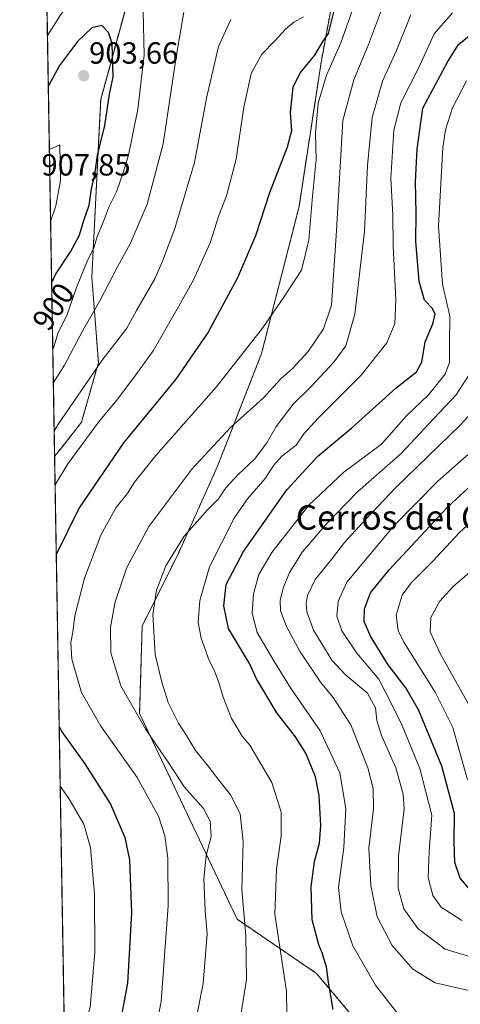
# Model space of a CAD drawing. Units: metres. Extents: x 617918 to 621376, y 4715554 to 4717926.
# Drawn here: x 617918 to 618062, y 4717016 to 4717338 of the extents above; entities that cross this region are included whole.
import ezdxf
from ezdxf.enums import TextEntityAlignment as Align

# ---------------------------------------------------------------- set-up
doc = ezdxf.new("R2010")
doc.units = ezdxf.units.M
doc.header["$MEASUREMENT"] = 0
doc.linetypes.add('TRAZOS', pattern=[0.75, 0.5, -0.25])
for name, color, linetype, lineweight in [('Arbolado forestal', 92, 'TRAZOS', 0), ('Arbolado forestal CxS', 92, 'Continuous', 0), ('Carátula', 7, 'Continuous', 5), ('Comarca CxS', 133, 'Continuous', 0), ('Comunidad Autónoma CxS', 142, 'Continuous', 0), ('Curva de nivel maestra', 36, 'Continuous', 30), ('Curva de nivel normal', 36, 'Continuous', 0), ('Espacio natural protegido CxS', 2, 'Continuous', 0), ('Matorral', 135, 'Continuous', 0), ('Matorral CxS', 135, 'Continuous', 0), ('Municipio CxS', 142, 'Continuous', 0), ('Provincia CxS', 1, 'Continuous', 0), ('Punto de cota en terreno', 7, 'Continuous', 0), ('Rótulo de curva de nivel directora', 19, 'Continuous', 0), ('Rótulo de punto de cota en terreno', 19, 'Continuous', 0), ('Texto cartográfico', 19, 'Continuous', 0)]:
    doc.layers.add(name, color=color, linetype=linetype, lineweight=lineweight)
doc.styles.add('Arial', font='txt', dxfattribs={"height": 0.2})

# ---------------------------------------------------------------- blocks, each defined once
blk = doc.blocks.new('*U164')
at = {"layer": 'Curva de nivel normal', "color": 36, "linetype": 'Continuous', "lineweight": 0}
blk.add_polyline3d([(618064.82, 4717113.3, 815), (618055.08, 4717130.61, 815), (618051.86, 4717137.73, 815), (618052.06, 4717142.34, 815), (618054.99, 4717147.74, 815), (618059.18, 4717152.36, 815), (618082.37, 4717172.26, 815)], dxfattribs=at)
blk = doc.blocks.new('*U168')
at = {"layer": 'Curva de nivel normal', "color": 36, "linetype": 'Continuous', "lineweight": 0}
blk.add_polyline3d([(618067.18, 4717030.67, 835), (618056.75, 4717033.91, 835), (618047.75, 4717040.6, 835), (618043.22, 4717047.09, 835), (618041.3, 4717053.84, 835), (618041.47, 4717064.34, 835), (618043.28, 4717079.81, 835), (618042.96, 4717084.61, 835), (618040.64, 4717093.17, 835), (618035.89, 4717103.75, 835), (618034.34, 4717108.63, 835), (618033.94, 4717112.86, 835), (618031.3, 4717117.63, 835), (618024.04, 4717123.72, 835), (618019.67, 4717128.47, 835), (618013.65, 4717138.2, 835), (618011.46, 4717144.21, 835), (618011.29, 4717146.92, 835), (618011.73, 4717149.59, 835), (618014.22, 4717154.84, 835), (618019.86, 4717161.77, 835), (618023.83, 4717166.9, 835), (618030.83, 4717174.52, 835), (618040.64, 4717184.92, 835), (618061.64, 4717205.34, 835), (618070.36, 4717214.76, 835)], dxfattribs=at)
blk = doc.blocks.new('*U169')
at = {"layer": 'Curva de nivel normal', "color": 36, "linetype": 'Continuous', "lineweight": 0}
for points in [[(617928.65, 4717219.29, 890), (617932.3, 4717224.92, 890), (617938.23, 4717236.23, 890), (617943.87, 4717245.94, 890), (617949.76, 4717257.27, 890), (617953.76, 4717264.61, 890), (617959.31, 4717277.61, 890), (617964.54, 4717297.27, 890), (617968.66, 4717324.98, 890), (617972.11, 4717345.09, 890), (617972.59, 4717354.65, 890), (617972.64, 4717360.64, 890), (617970.88, 4717364.62, 890), (617966.09, 4717366.85, 890), (617952.96, 4717369.2, 890), (617946.37, 4717368.09, 890), (617940.06, 4717365.71, 890), (617935.06, 4717361.61, 890), (617926.61, 4717351.25, 890), (617926.42, 4717350.93, 890)], [(617928.65, 4717219.29, 890)]]:
    blk.add_polyline3d(points, dxfattribs=at)
blk = doc.blocks.new('*U177')
at = {"layer": 'Curva de nivel normal', "color": 36, "linetype": 'Continuous', "lineweight": 0}
blk.add_polyline3d([(618064.21, 4717221.32, 840), (618060.27, 4717215.18, 840), (618052.98, 4717207.49, 840), (618042.28, 4717195.98, 840), (618028.01, 4717183.45, 840), (618017.78, 4717172.96, 840), (618010.1, 4717163.82, 840), (618005.82, 4717157.07, 840), (618003.74, 4717151.96, 840), (618002.83, 4717147.96, 840), (618002.88, 4717144.57, 840), (618004.9, 4717139.44, 840), (618009.29, 4717131.16, 840), (618015.93, 4717121.21, 840), (618020.15, 4717116.25, 840), (618025.86, 4717107.25, 840), (618031.41, 4717093.25, 840), (618033.23, 4717086.42, 840), (618033.32, 4717079.84, 840), (618031.76, 4717066.92, 840), (618032.41, 4717054.69, 840), (618034.46, 4717044.41, 840), (618039.38, 4717035.1, 840), (618046.2, 4717027.35, 840), (618053.5, 4717022.83, 840), (618065.39, 4717020.16, 840)], dxfattribs=at)
blk = doc.blocks.new('*U189')
at = {"layer": 'Curva de nivel normal', "color": 36, "linetype": 'Continuous', "lineweight": 0}
for points in [[(617927.76, 4717271.93, 905), (617929.46, 4717277.03, 905), (617931.01, 4717285.33, 905), (617930.77, 4717297, 905), (617927.36, 4717295.51, 905)], [(617927.76, 4717271.93, 905)]]:
    blk.add_polyline3d(points, dxfattribs=at)
blk = doc.blocks.new('*U193')
at = {"layer": 'Curva de nivel normal', "color": 36, "linetype": 'Continuous', "lineweight": 0}
blk.add_polyline3d([(618063.66, 4717317.89, 845), (618059.16, 4717309.14, 845), (618056.83, 4717301.85, 845), (618055.94, 4717296.16, 845), (618054.49, 4717270.38, 845), (618055.88, 4717251.4, 845), (618058.21, 4717240.95, 845), (618058.14, 4717232.4, 845), (618058.08, 4717225.8, 845), (618056.72, 4717221.93, 845), (618051.29, 4717215.26, 845), (618043.93, 4717208.26, 845), (618035.92, 4717199.09, 845), (618023.54, 4717189.89, 845), (618012.17, 4717179.09, 845), (618000.1, 4717163.6, 845), (617995.86, 4717156.45, 845), (617994.11, 4717150.13, 845), (617993.62, 4717143.83, 845), (617995.22, 4717137.42, 845), (618000.68, 4717128.21, 845), (618006.2, 4717119.4, 845), (618015.86, 4717105.34, 845), (618022.29, 4717091.6, 845), (618024.3, 4717079.94, 845), (618023.58, 4717067.09, 845), (618021.81, 4717054.01, 845), (618022.76, 4717046.09, 845), (618026.56, 4717035.02, 845), (618033.94, 4717022.13, 845), (618041.71, 4717012.23, 845)], dxfattribs=at)
blk = doc.blocks.new('*U197')
at = {"layer": 'Curva de nivel normal', "color": 36, "linetype": 'Continuous', "lineweight": 0}
for points in [[(617928.47, 4717229.99, 895), (617928.96, 4717231.26, 895), (617930.06, 4717235.26, 895), (617933.16, 4717241.47, 895), (617936.21, 4717250.32, 895), (617939.82, 4717259.17, 895), (617941.83, 4717263.2, 895), (617942.98, 4717267, 895), (617944.82, 4717271.41, 895), (617946.78, 4717276.64, 895), (617949.34, 4717281.61, 895), (617951.47, 4717287.94, 895), (617953.21, 4717293.61, 895), (617956.3, 4717308.61, 895), (617958.29, 4717326.28, 895), (617957.98, 4717340.74, 895), (617955.85, 4717348.09, 895), (617953.31, 4717350.96, 895), (617950.42, 4717352.58, 895), (617946.4, 4717352.58, 895), (617941.47, 4717351.19, 895), (617937.7, 4717348.68, 895), (617930.83, 4717339.28, 895), (617926.73, 4717332.75, 895)], [(617928.47, 4717229.99, 895)]]:
    blk.add_polyline3d(points, dxfattribs=at)
blk = doc.blocks.new('*U203')
at = {"layer": 'Curva de nivel normal', "color": 36, "linetype": 'Continuous', "lineweight": 0}
for points in [[(617986.71, 4717338.02, 885), (617982.64, 4717329.16, 885), (617978.7, 4717312.26, 885), (617974.81, 4717291.2, 885), (617968.36, 4717269.6, 885), (617964.3, 4717258.97, 885), (617961.77, 4717253.17, 885), (617955.82, 4717242.82, 885), (617952.63, 4717236.99, 885), (617944.56, 4717226.51, 885), (617930.11, 4717205.44, 885), (617928.92, 4717203.29, 885)], [(617928.92, 4717203.29, 885)]]:
    blk.add_polyline3d(points, dxfattribs=at)
blk = doc.blocks.new('*U208')
at = {"layer": 'Curva de nivel normal', "color": 36, "linetype": 'Continuous', "lineweight": 0}
blk.add_polyline3d([(618071.74, 4717202.35, 830), (618054.27, 4717187, 830), (618040, 4717172.46, 830), (618024.53, 4717153.93, 830), (618021.79, 4717147.6, 830), (618021.26, 4717142.86, 830), (618022.92, 4717138, 830), (618027.86, 4717130.74, 830), (618035.08, 4717122.2, 830), (618039.18, 4717114.18, 830), (618042.64, 4717107.03, 830), (618048.46, 4717092.97, 830), (618052.39, 4717077.67, 830), (618051.49, 4717065.87, 830), (618051.11, 4717057.32, 830), (618052.65, 4717051.42, 830), (618055.39, 4717047.62, 830), (618062.13, 4717043.26, 830)], dxfattribs=at)
blk = doc.blocks.new('*U210')
at = {"layer": 'Curva de nivel normal', "color": 36, "linetype": 'Continuous', "lineweight": 0}
blk.add_polyline3d([(618045.47, 4717339.54, 860), (618040.78, 4717327.84, 860), (618036.28, 4717317.81, 860), (618032.82, 4717305.96, 860), (618031.38, 4717290.26, 860), (618030.34, 4717268.75, 860), (618027.23, 4717241.64, 860), (618024.2, 4717231.26, 860), (618020.32, 4717225.93, 860), (618012.95, 4717217.93, 860), (618007.02, 4717212.12, 860), (618001.48, 4717204.81, 860), (617998.39, 4717199.52, 860), (617994.39, 4717194.22, 860), (617989.05, 4717189.13, 860), (617985.05, 4717184.75, 860), (617982.63, 4717181.2, 860), (617979.05, 4717177.59, 860), (617971.44, 4717168.93, 860), (617965.44, 4717159.26, 860), (617962.34, 4717151.3, 860), (617961.2, 4717143.39, 860), (617961.93, 4717130.29, 860), (617964.14, 4717121.25, 860), (617966.18, 4717114.59, 860), (617969.6, 4717107.81, 860), (617972.15, 4717103.79, 860), (617975.08, 4717098.87, 860), (617979.28, 4717093.79, 860), (617982.86, 4717089.06, 860), (617986.52, 4717084.39, 860), (617989.7, 4717078.16, 860), (617990.74, 4717069.15, 860), (617990.2, 4717053.44, 860), (617991.55, 4717038.27, 860), (617991.76, 4717023.96, 860), (617989.44, 4717009.6, 860)], dxfattribs=at)
blk = doc.blocks.new('*U213')
at = {"layer": 'Curva de nivel normal', "color": 36, "linetype": 'Continuous', "lineweight": 0}
for points in [[(618010.45, 4717338.86, 880), (618007.25, 4717337.16, 880), (618004.53, 4717334.86, 880), (618001.08, 4717330.99, 880), (617996.84, 4717326.61, 880), (617993.3, 4717320.27, 880), (617990.86, 4717309.26, 880), (617988.4, 4717292.26, 880), (617985.21, 4717280.36, 880), (617982.76, 4717273.89, 880), (617979.9, 4717264.97, 880), (617974.5, 4717252.8, 880), (617969.65, 4717244.27, 880), (617961.23, 4717229.6, 880), (617955.57, 4717221.8, 880), (617949.28, 4717213.32, 880), (617943.38, 4717206.3, 880), (617933.4, 4717192.62, 880), (617929.22, 4717185.78, 880)], [(617930.9, 4717087.25, 880), (617933.66, 4717083.2, 880), (617938.62, 4717074.8, 880), (617940.76, 4717067.17, 880), (617942.06, 4717051.93, 880), (617942.19, 4717032.83, 880), (617940.65, 4717014.91, 880), (617937.1, 4717003.19, 880), (617932.47, 4716994.23, 880)]]:
    blk.add_polyline3d(points, dxfattribs=at)
blk = doc.blocks.new('*U216')
at = {"layer": 'Curva de nivel normal', "color": 36, "linetype": 'Continuous', "lineweight": 0}
blk.add_polyline3d([(618064.06, 4717089.25, 820), (618059.23, 4717106.42, 820), (618053.44, 4717117.94, 820), (618043.17, 4717134.34, 820), (618041.36, 4717138.17, 820), (618040.74, 4717143.19, 820), (618042.62, 4717149.63, 820), (618045.66, 4717153.8, 820), (618052.71, 4717160.84, 820), (618061.42, 4717170.14, 820), (618072.3, 4717180.1, 820)], dxfattribs=at)
blk = doc.blocks.new('*U222')
at = {"layer": 'Curva de nivel maestra', "color": 36, "linetype": 'Continuous', "lineweight": 30}
for points in [[(618021.17, 4717344.39, 875), (618018.47, 4717333.41, 875), (618016.5, 4717330.58, 875), (618014, 4717326.34, 875), (618009.39, 4717320.72, 875), (618006.9, 4717315.81, 875), (618006.09, 4717307.61, 875), (618006.45, 4717301.61, 875), (618005.04, 4717296.2, 875), (617999.33, 4717281.3, 875), (617994.7, 4717267.2, 875), (617988.89, 4717253.51, 875), (617979.26, 4717235.75, 875), (617968.72, 4717220.38, 875), (617951.54, 4717199.54, 875), (617937.04, 4717178.22, 875), (617929.61, 4717163.01, 875)], [(617930.56, 4717106.7, 875)], [(617930.56, 4717106.7, 875), (617931.42, 4717105.03, 875), (617938.97, 4717094.55, 875), (617947.3, 4717081.33, 875), (617952.06, 4717070.42, 875), (617953.52, 4717063.08, 875), (617954.23, 4717045.8, 875), (617952.85, 4717022.72, 875), (617949.46, 4717004.81, 875), (617945.82, 4716993.7, 875), (617939.68, 4716983.91, 875), (617932.81, 4716974.47, 875)]]:
    blk.add_polyline3d(points, dxfattribs=at)
blk = doc.blocks.new('*U226')
at = {"layer": 'Curva de nivel maestra', "color": 36, "linetype": 'Continuous', "lineweight": 30}
blk.add_polyline3d([(618020.1, 4717014.14, 850), (618018.56, 4717023.13, 850), (618017.98, 4717028.15, 850), (618017.02, 4717030.82, 850), (618016.54, 4717032.72, 850), (618015.42, 4717035.28, 850), (618013.27, 4717043.46, 850), (618012.92, 4717054.26, 850), (618014.03, 4717062.59, 850), (618015.65, 4717068.59, 850), (618016.08, 4717074.39, 850), (618015.56, 4717084.17, 850), (618014.36, 4717090.22, 850), (618011.18, 4717098.05, 850), (618007.81, 4717103.34, 850), (618001.66, 4717111.2, 850), (617995.06, 4717122.26, 850), (617992.76, 4717127.28, 850), (617985.87, 4717138.82, 850), (617984.34, 4717146.17, 850), (617985.17, 4717153.16, 850), (617990.78, 4717163.97, 850), (618004.99, 4717184.15, 850), (618015.1, 4717195.17, 850), (618026.23, 4717204.42, 850), (618040.64, 4717217.36, 850), (618047.31, 4717222.7, 850), (618049.1, 4717225.93, 850), (618050.15, 4717232.6, 850), (618052.7, 4717238.43, 850), (618053.5, 4717241.63, 850), (618052.59, 4717243.48, 850), (618049.94, 4717246.16, 850), (618048.18, 4717252.41, 850), (618047.1, 4717265.33, 850), (618047.28, 4717274.51, 850), (618046.98, 4717284.92, 850), (618047.51, 4717295.58, 850), (618049.38, 4717308.94, 850), (618057.6, 4717324.27, 850), (618061.03, 4717329.84, 850), (618064.61, 4717332.64, 850)], dxfattribs=at)
blk = doc.blocks.new('*U228')
at = {"layer": 'Curva de nivel maestra', "color": 36, "linetype": 'Continuous', "lineweight": 30}
blk.add_polyline3d([(618064.82, 4717053.41, 825), (618061.59, 4717057.14, 825), (618059.93, 4717062.27, 825), (618059.62, 4717069.09, 825), (618059.78, 4717078.22, 825), (618055.6, 4717093.8, 825), (618048.08, 4717111.94, 825), (618043.88, 4717119.41, 825), (618038.07, 4717126.94, 825), (618032.3, 4717136.29, 825), (618030.22, 4717141.04, 825), (618030.34, 4717145.26, 825), (618032.36, 4717150.43, 825), (618038.43, 4717157.92, 825), (618057.46, 4717178.44, 825), (618073.16, 4717192.97, 825)], dxfattribs=at)
blk = doc.blocks.new('5PATER')
at = {"layer": 'Carátula', "linetype": 'Continuous', "lineweight": 5}
h = blk.add_hatch(color=250, dxfattribs=at)
edge = h.paths.add_edge_path()
edge.add_ellipse((0, 0.01), major_axis=(-1.33, -1.34), ratio=0.999422, start_angle=0, end_angle=360)

msp = doc.modelspace()

# ---------------------------------------------------------------- linework, layer by layer
at = {"layer": 'Arbolado forestal', "color": 92, "linetype": 'TRAZOS', "lineweight": 0}
for points in [[(618016.35, 4717387.07, 883.03), (618006.03, 4717376.23, 883.71), (617979.22, 4717361.46, 888.54), (617965.86, 4717356.18, 891.86), (617953.92, 4717347.72, 895.45), (617944.12, 4717311.81, 901.12), (617941.23, 4717253.69, 892.9), (617943.38, 4717225.83, 884.85), (617937.87, 4717206.28, 881.93), (617931.49, 4717198.14, 882.22), (617929.06, 4717195.17, 882.34)], [(618033.56, 4717003.51, 847.61), (618014.67, 4717025.95, 850.47), (617988.71, 4717043.66, 860.64), (617956.84, 4717110.97, 864.05), (617957.69, 4717139.67, 861.13), (617969.29, 4717162.88, 859.35), (617982.35, 4717191.93, 862.45), (617996.72, 4717228.73, 868.13), (618008.95, 4717276.83, 871.71), (618016.15, 4717323.9, 871.94), (618027.21, 4717383.93, 881.14)], [(617929.06, 4717195.17, 882.34), (617926.02, 4717374.5, 884.58)]]:
    msp.add_polyline3d(points, dxfattribs=at)
at = {"layer": 'Arbolado forestal CxS', "color": 92, "linetype": 'Continuous', "lineweight": 0}
for points in [[(618033.56, 4717003.51, 847.61), (618014.67, 4717025.95, 850.47), (617988.71, 4717043.66, 860.64), (617956.84, 4717110.97, 864.05), (617957.69, 4717139.67, 861.13), (617969.29, 4717162.88, 859.35), (617982.35, 4717191.93, 862.45), (617996.72, 4717228.73, 868.13), (618008.95, 4717276.83, 871.71), (618016.15, 4717323.9, 871.94), (618027.21, 4717383.93, 881.14)], [(617953.92, 4717347.72, 895.45), (617944.12, 4717311.81, 901.12), (617941.23, 4717253.69, 892.9), (617943.38, 4717225.83, 884.85), (617937.87, 4717206.28, 881.93), (617931.49, 4717198.14, 882.22), (617929.06, 4717195.17, 882.34), (617926.02, 4717374.5, 884.58)]]:
    msp.add_polyline3d(points, dxfattribs=at)
at = {"layer": 'Comarca CxS', "color": 133, "linetype": 'Continuous', "lineweight": 0}
msp.add_polyline3d([(618667.53, 4715566.24, 715.86), (617956.93, 4715553.98, 685.23), (617917.65, 4717867.29, 940.81), (619222.37, 4717889.81, 841.61), (621335.63, 4717926.28, 771.44), (621376.04, 4715612.97, 801.63), (618667.53, 4715566.24, 715.86)], close=True, dxfattribs=at)
msp.add_polyline3d([(618667.53, 4715566.24, 715.86), (617956.93, 4715553.98, 685.23), (617917.65, 4717867.29, 940.81), (619222.37, 4717889.81, 841.61), (621335.63, 4717926.28, 771.44), (621376.04, 4715612.97, 801.63), (618667.53, 4715566.24, 715.86)], close=True, dxfattribs=at)
at = {"layer": 'Comunidad Autónoma CxS', "color": 142, "linetype": 'Continuous', "lineweight": 0}
msp.add_polyline3d([(621376.04, 4715612.97, 801.63), (617956.93, 4715553.98, 685.23), (617917.65, 4717867.29, 940.81), (621335.63, 4717926.28, 771.44), (621376.04, 4715612.97, 801.63)], close=True, dxfattribs=at)
msp.add_polyline3d([(621376.04, 4715612.97, 801.63), (617956.93, 4715553.98, 685.23), (617917.65, 4717867.29, 940.81), (621335.63, 4717926.28, 771.44), (621376.04, 4715612.97, 801.63)], close=True, dxfattribs=at)
at = {"layer": 'Curva de nivel maestra', "color": 36, "linetype": 'Continuous', "lineweight": 30}
msp.add_polyline3d([(617928.1, 4717251.97, 900), (617929.34, 4717254.56, 900), (617934.24, 4717262.02, 900), (617937.12, 4717267.18, 900), (617938.76, 4717272.61, 900), (617940.3, 4717277.27, 900), (617941.12, 4717282.61, 900), (617942.21, 4717287.27, 900), (617943.12, 4717293.61, 900), (617945.5, 4717303.27, 900), (617946.96, 4717313.61, 900), (617948.21, 4717319.27, 900), (617947.86, 4717330.09, 900), (617946.7, 4717333.77, 900), (617944.46, 4717336.05, 900), (617941.27, 4717335.24, 900), (617936.54, 4717330.82, 900), (617930.71, 4717322.92, 900), (617927.01, 4717316.33, 900)], dxfattribs=at)
at = {"layer": 'Curva de nivel normal', "color": 36, "linetype": 'Continuous', "lineweight": 0}
for points in [[(617960.24, 4716998.13, 870), (617963.93, 4717016.79, 870), (617966.18, 4717048.05, 870), (617966.1, 4717063.63, 870), (617965.11, 4717070.98, 870), (617963, 4717077.4, 870), (617956.06, 4717090.08, 870), (617944.21, 4717106.8, 870), (617937.86, 4717117.8, 870), (617934.74, 4717128.8, 870), (617934.32, 4717134.2, 870), (617935.04, 4717137.59, 870), (617935.71, 4717142.97, 870), (617938.88, 4717155.27, 870), (617944.16, 4717169.35, 870), (617949.03, 4717178.2, 870), (617952.77, 4717182.82, 870), (617955.12, 4717186.62, 870), (617962.16, 4717195.34, 870), (617981.85, 4717217.74, 870), (617996.99, 4717236.98, 870), (618003.99, 4717247.14, 870), (618009.78, 4717255.94, 870), (618012.14, 4717265.79, 870), (618013.38, 4717280.19, 870), (618014.56, 4717292.17, 870), (618014.38, 4717300.85, 870), (618015.23, 4717310.63, 870), (618017.9, 4717319.79, 870), (618022.62, 4717330.4, 870), (618027.78, 4717344.95, 870)], [(617972.55, 4716997.23, 865), (617977.67, 4717022.66, 865), (617978.89, 4717038.91, 865), (617978.32, 4717046.38, 865), (617977.8, 4717056.73, 865), (617978.63, 4717064.5, 865), (617980.19, 4717070.72, 865), (617979.85, 4717075.72, 865), (617977.7, 4717079.95, 865), (617971.54, 4717086.92, 865), (617966.59, 4717094.44, 865), (617958.85, 4717105.71, 865), (617950.67, 4717119.98, 865), (617947.45, 4717130.86, 865), (617947.28, 4717139.16, 865), (617948.85, 4717147.46, 865), (617952.63, 4717158.78, 865), (617959.9, 4717172.12, 865), (617973.92, 4717190.89, 865), (617986.59, 4717204.53, 865), (617997.35, 4717214.26, 865), (618002.89, 4717220.35, 865), (618006.96, 4717223.95, 865), (618011.96, 4717229.35, 865), (618017, 4717236.77, 865), (618019.6, 4717244.51, 865), (618021.25, 4717268.94, 865), (618023.26, 4717304.94, 865), (618026.83, 4717318.27, 865), (618031.68, 4717329.78, 865), (618036.21, 4717342.06, 865)], [(618005, 4717012.54, 855), (618004.9, 4717020.1, 855), (618001.09, 4717045.36, 855), (618001.54, 4717060.04, 855), (618003.12, 4717070.89, 855), (618003.12, 4717078.7, 855), (618000.04, 4717088.42, 855), (617992.88, 4717100.59, 855), (617990.31, 4717103.6, 855), (617986.9, 4717109.29, 855), (617984.1, 4717116.29, 855), (617982.76, 4717121.12, 855), (617981.3, 4717124.97, 855), (617979.55, 4717128.31, 855), (617977, 4717135.67, 855), (617976.02, 4717140.69, 855), (617976.48, 4717147.89, 855), (617979.65, 4717158.93, 855), (617987.73, 4717174.86, 855), (617992.12, 4717181.17, 855), (617997.87, 4717187.84, 855), (618000.71, 4717192.23, 855), (618003.34, 4717195.16, 855), (618008.02, 4717198.76, 855), (618010.57, 4717202.46, 855), (618015.23, 4717207.57, 855), (618029.28, 4717221.6, 855), (618037.63, 4717232.25, 855), (618040.31, 4717238.57, 855), (618040.55, 4717246.33, 855), (618039.74, 4717263.96, 855), (618039.66, 4717273.94, 855), (618039.01, 4717286.14, 855), (618039.9, 4717301.82, 855), (618042.24, 4717310.76, 855), (618048.26, 4717322.55, 855), (618053.09, 4717333.35, 855), (618059.06, 4717340.16, 855)]]:
    msp.add_polyline3d(points, dxfattribs=at)
at = {"layer": 'Espacio natural protegido CxS', "color": 2, "linetype": 'Continuous', "lineweight": 0}
for points in [[(617941.76, 4716447.22, 751.93), (617917.65, 4717867.29, 940.81), (620821.08, 4717917.4, 781.59)], [(619393.73, 4715578.77, 653.27), (617956.93, 4715553.98, 685.23), (617941.76, 4716447.22, 751.93), (617917.65, 4717867.29, 940.81), (620821.08, 4717917.4, 781.59)], [(617941.76, 4716447.22, 751.93), (617917.65, 4717867.29, 940.81), (620821.08, 4717917.4, 781.59)], [(619393.73, 4715578.77, 653.27), (617956.93, 4715553.98, 685.23), (617941.76, 4716447.22, 751.93), (617917.65, 4717867.29, 940.81), (620821.08, 4717917.4, 781.59)]]:
    msp.add_polyline3d(points, dxfattribs=at)
at = {"layer": 'Matorral', "color": 135, "linetype": 'Continuous', "lineweight": 0}
for points in [[(618016.35, 4717387.07, 883.03), (618006.03, 4717376.23, 883.71), (617979.22, 4717361.46, 888.54), (617965.86, 4717356.18, 891.86), (617953.92, 4717347.72, 895.45), (617944.12, 4717311.81, 901.12), (617941.23, 4717253.69, 892.9), (617943.38, 4717225.83, 884.85), (617937.87, 4717206.28, 881.93), (617931.49, 4717198.14, 882.22), (617929.06, 4717195.17, 882.34)], [(618033.56, 4717003.51, 847.61), (618014.67, 4717025.95, 850.47), (617988.71, 4717043.66, 860.64), (617956.84, 4717110.97, 864.05), (617957.69, 4717139.67, 861.13), (617969.29, 4717162.88, 859.35), (617982.35, 4717191.93, 862.45), (617996.72, 4717228.73, 868.13), (618008.95, 4717276.83, 871.71), (618016.15, 4717323.9, 871.94), (618027.21, 4717383.93, 881.14)], [(617936.39, 4716763.51, 816.61), (617929.06, 4717195.17, 882.34)]]:
    msp.add_polyline3d(points, dxfattribs=at)
at = {"layer": 'Matorral CxS', "color": 135, "linetype": 'Continuous', "lineweight": 0}
for points in [[(618027.21, 4717383.93, 881.14), (618016.15, 4717323.9, 871.94), (618008.95, 4717276.83, 871.71), (617996.72, 4717228.73, 868.13), (617982.35, 4717191.93, 862.45), (617969.29, 4717162.88, 859.35), (617957.69, 4717139.67, 861.13), (617956.84, 4717110.97, 864.05), (617988.71, 4717043.66, 860.64), (618014.67, 4717025.95, 850.47), (618033.56, 4717003.51, 847.61), (618026.68, 4716964.79, 844.07), (618023.57, 4716939.07, 840.74), (618019.11, 4716922.65, 837.87), (618012.85, 4716912.75, 836.62), (618012.27, 4716895.5, 832.89), (618008.77, 4716849.99, 827.16), (618004.24, 4716817.79, 823.72)], [(617936.39, 4716763.51, 816.61), (617929.06, 4717195.17, 882.34), (617931.49, 4717198.14, 882.22), (617937.87, 4717206.28, 881.93), (617943.38, 4717225.83, 884.85), (617941.23, 4717253.69, 892.9), (617944.12, 4717311.81, 901.12), (617953.92, 4717347.72, 895.45)]]:
    msp.add_polyline3d(points, dxfattribs=at)
at = {"layer": 'Municipio CxS', "color": 142, "linetype": 'Continuous', "lineweight": 0}
msp.add_polyline3d([(621376.04, 4715612.97, 801.63), (617956.93, 4715553.98, 685.23), (617917.65, 4717867.29, 940.81), (621335.63, 4717926.28, 771.44), (621376.04, 4715612.97, 801.63)], close=True, dxfattribs=at)
msp.add_polyline3d([(621376.04, 4715612.97, 801.63), (617956.93, 4715553.98, 685.23), (617917.65, 4717867.29, 940.81), (621335.63, 4717926.28, 771.44), (621376.04, 4715612.97, 801.63)], close=True, dxfattribs=at)
at = {"layer": 'Provincia CxS', "color": 1, "linetype": 'Continuous', "lineweight": 0}
msp.add_polyline3d([(621376.04, 4715612.97, 801.63), (617956.93, 4715553.98, 685.23), (617917.65, 4717867.29, 940.81), (621335.63, 4717926.28, 771.44), (621376.04, 4715612.97, 801.63)], close=True, dxfattribs=at)
msp.add_polyline3d([(621376.04, 4715612.97, 801.63), (617956.93, 4715553.98, 685.23), (617917.65, 4717867.29, 940.81), (621335.63, 4717926.28, 771.44), (621376.04, 4715612.97, 801.63)], close=True, dxfattribs=at)

# ---------------------------------------------------------------- block references
at = {"layer": 'Curva de nivel maestra', "color": 36, "linetype": 'Continuous', "lineweight": 30}
for name in ['*U226', '*U228', '*U222']:
    msp.add_blockref(name, (0, 0), dxfattribs=at)
at = {"layer": 'Curva de nivel normal', "color": 36, "linetype": 'Continuous', "lineweight": 0}
for name in ['*U193', '*U177', '*U168', '*U208', '*U216', '*U164', '*U203', '*U213', '*U210', '*U169', '*U197', '*U189']:
    msp.add_blockref(name, (0, 0), dxfattribs=at)
at = {"layer": 'Punto de cota en terreno', "linetype": 'Continuous', "lineweight": 0}
msp.add_blockref('5PATER', (617938.57, 4717319.59, 903.66), dxfattribs=at)

# ---------------------------------------------------------------- texts
at = {"layer": 'Rótulo de curva de nivel directora', "color": 19, "linetype": 'Continuous', "lineweight": 0, "style": 'Arial'}
msp.add_text('900', height=7, rotation=55.8744, dxfattribs=at).set_placement((617928.65, 4717244.08), align=Align.MIDDLE_CENTER)
at = {"layer": 'Rótulo de punto de cota en terreno', "color": 19, "linetype": 'Continuous', "lineweight": 0, "style": 'Arial'}
for s, p in [('903,66', (617940.33, 4717321.35)), ('907,85', (617924.76, 4717284.76))]:
    msp.add_text(s, height=7, dxfattribs=at).set_placement(p, align=Align.BOTTOM_LEFT)
at = {"layer": 'Texto cartográfico', "color": 19, "linetype": 'Continuous', "lineweight": 0, "style": 'Arial'}
msp.add_text('Cerros del Camino de San Pelayo', height=8, dxfattribs=at).set_placement((618091.6, 4717175.12), align=Align.MIDDLE_CENTER)

doc.saveas('drawing.dxf')
